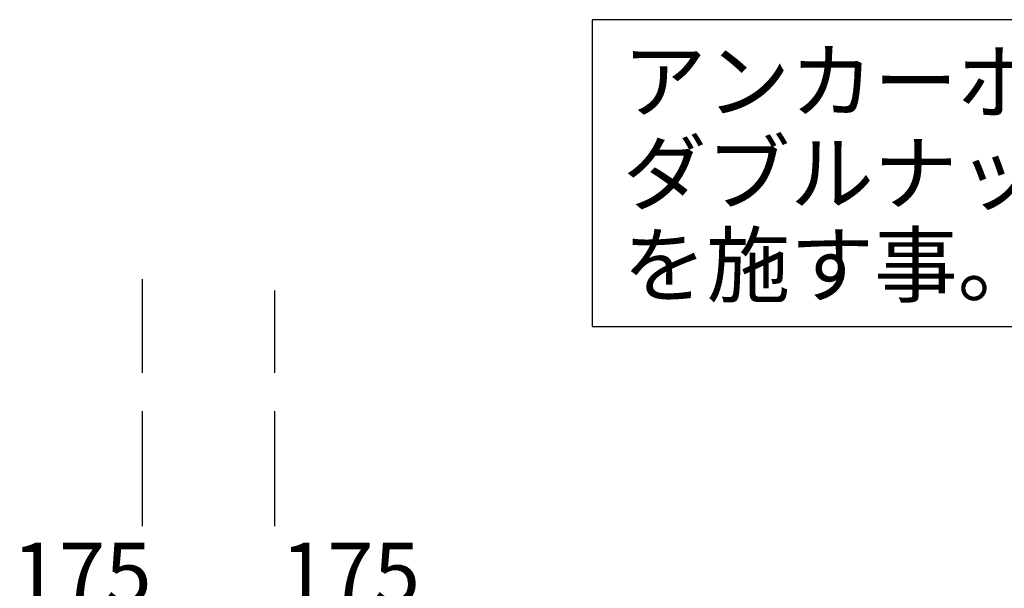
# Model space of a CAD drawing. Extents: x 868 to 32764, y 310 to 22484.
# Drawn here: x 28528 to 31095, y 6640 to 8123 of the extents above; entities that cross this region are included whole.
import ezdxf

# ---------------------------------------------------------------- set-up
doc = ezdxf.new("R2010")
doc.units = 0
doc.header["$LTSCALE"] = 80
doc.linetypes.add('DASHED3', pattern=[5, 3.75, -1.25])
doc.layers.add('2-0', color=7, linetype='CONTINUOUS')
doc.layers.add('HIKIDASHI', color=6, linetype='CONTINUOUS')
doc.styles.add('01', font='ROMANS', dxfattribs={"height": 3, "bigfont": 'BIGFONT'})
doc.styles.get("Standard").update_dxf_attribs({"font": 'txt', "bigfont": 'BIGFONT'})

msp = doc.modelspace()

# ---------------------------------------------------------------- linework, layer by layer
at = {"layer": '2-0', "color": 6, "linetype": 'DASHED3'}
for p, q in [((28848.4, 6802.2), (28848.4, 7446.9)), ((29193.3, 6802.2), (29193.3, 7416.6))]:
    msp.add_line(p, q, dxfattribs=at)
at = {"layer": 'HIKIDASHI'}
for p, q in [((32430.7, 8123.2), (30020, 8123.2)), ((30020, 8123.2), (30020, 7323.2)), ((30020, 7323.2), (32430.7, 7323.2))]:
    msp.add_line(p, q, dxfattribs=at)

# ---------------------------------------------------------------- texts
at = {"layer": '2-0', "color": 7, "linetype": 'CONTINUOUS'}
for p in [(28508.6, 6599.4), (29208.5, 6599.4)]:
    msp.add_text('175', height=160, dxfattribs=at).set_placement(p)
at = {"layer": 'HIKIDASHI', "style": '01'}
for s, p in [('アンカーボルトの止結は、', (30100, 7883.2)), ('ダブルナット等の戻り止め', (30100, 7643.2)), ('を施す事。', (30100, 7403.2))]:
    msp.add_text(s, height=160, dxfattribs=at).set_placement(p)

doc.saveas('drawing.dxf')
